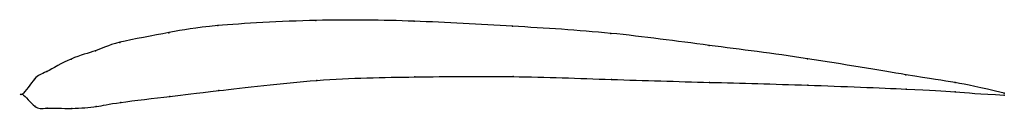
# Model space of a CAD drawing. Units: metres. Extents: x 0 to 1, y -0.02 to 0.08.
import ezdxf

# ---------------------------------------------------------------- set-up
doc = ezdxf.new("R2010")
doc.units = ezdxf.units.M

msp = doc.modelspace()

# ---------------------------------------------------------------- linework, layer by layer
at = {"color": 1}
msp.add_open_spline([(1, 0.001), (0.9486, 0.0134), (0.9523, 0.0103), (0.7959, 0.0377), (0.7003, 0.0495), (0.5988, 0.0634), (0.4994, 0.0694), (0.3978, 0.0752), (0.3029, 0.0766), (0.1841, 0.07), (0.1549, 0.0636), (0.0911, 0.0525), (0.0763, 0.044), (0.0499, 0.0378), (0.0211, 0.0202), (0.0138, 0.0196), (-0.0027, -0.0063), (-0.0029, 0.0057), (0.0143, -0.0166), (0.0215, -0.0134), (0.0507, -0.0152), (0.0771, -0.0128), (0.092, -0.009), (0.1558, -0.0016), (0.185, 0.0019), (0.3038, 0.0161), (0.3987, 0.0177), (0.5001, 0.0187), (0.5995, 0.0149), (0.7008, 0.012), (0.7963, 0.0096), (0.9524, 0.0032), (0.9487, 0.0019), (1, -0.001)], degree=3, knots=[0, 0, 0, 0, 0.060606, 0.090909, 0.121212, 0.151515, 0.181818, 0.212121, 0.242424, 0.272727, 0.30303, 0.333333, 0.363636, 0.393939, 0.424242, 0.454545, 0.484848, 0.515152, 0.545455, 0.575758, 0.606061, 0.636364, 0.666667, 0.69697, 0.727273, 0.757576, 0.787879, 0.818182, 0.848485, 0.878788, 0.909091, 0.939394, 1, 1, 1, 1], dxfattribs=at)
for p in [(0.2989, 0.0752), (0.3989, 0.0745), (0.1491, 0.0628), (0.199, 0.07), (0.499, 0.0694), (0.5991, 0.0621), (0.0993, 0.0529), (0.0744, 0.0444), (0.6993, 0.0498), (0.0495, 0.0359), (0.7995, 0.0362), (0.0247, 0.0231), (0.0123, 0.0154), (0.2998, 0.014), (0.3997, 0.0176), (0.4998, 0.0179), (0.5998, 0.015), (0.6998, 0.012), (0.8997, 0.0198), (0.9498, 0.0119), (0, 0), (0, 0), (0.1999, 0.0036), (0.7999, 0.0092), (0.8999, 0.0052), (0.9499, 0.0023), (1, 0.001), (0.1001, -0.0084), (0.15, -0.0023), (1, -0.001), (0.0127, -0.0123), (0.0252, -0.0142), (0.0502, -0.0145), (0.0752, -0.0125)]:
    msp.add_point(p)

doc.saveas('drawing.dxf')
